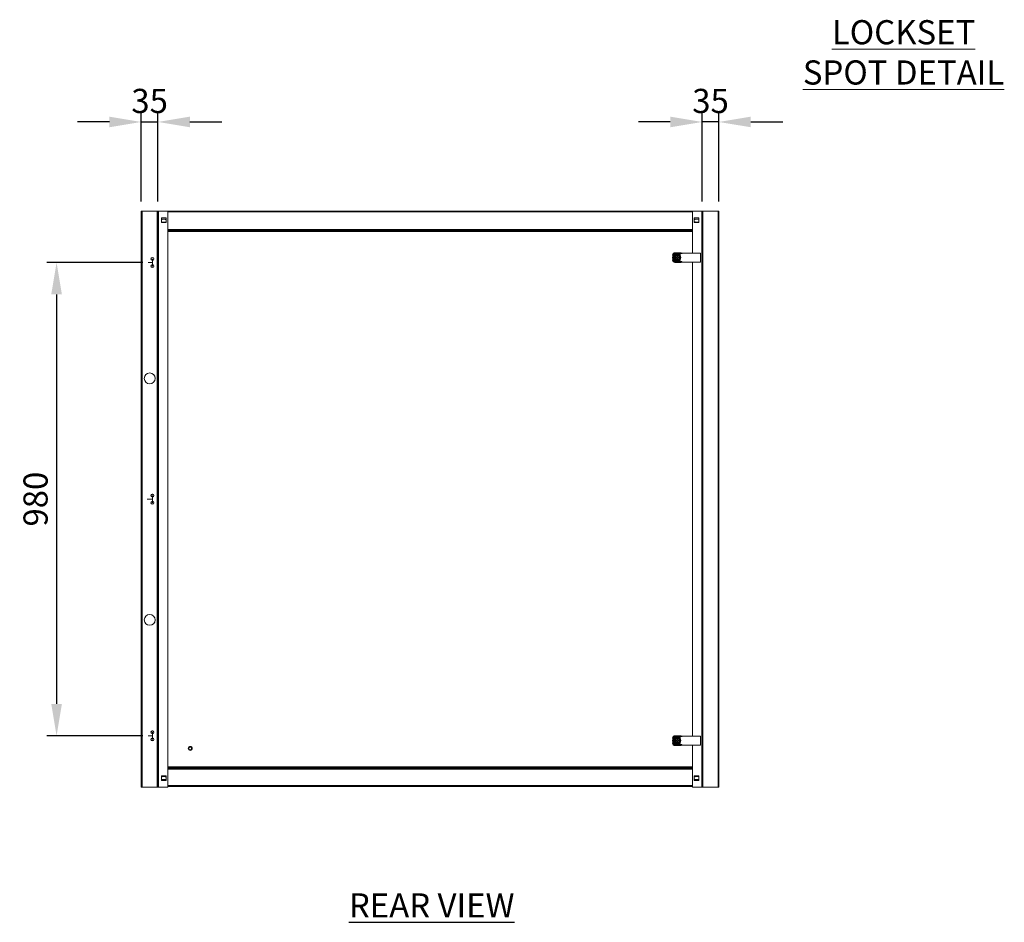
# Model space of a CAD drawing. Units: millimetres. Extents: x 63 to 8538, y 73 to 6060.
# Drawn here: x 3964 to 6002, y 2214 to 4083 of the extents above; entities that cross this region are included whole.
import ezdxf

# ---------------------------------------------------------------- set-up
doc = ezdxf.new("R2010")
doc.units = ezdxf.units.MM
doc.header["$LTSCALE"] = 5
doc.header["$PDSIZE"] = -1
doc.layers.add('Dimensions', color=7, linetype='Continuous')
doc.styles.add('SLDTEXTSTYLE1', font='romans.shx', dxfattribs={"width": 0.75})
doc.styles.get("Standard").update_dxf_attribs({"font": 'romans.shx', "width": 0.8})
doc.dimstyles.new('SLDDIMSTYLE2', dxfattribs={"dimscale": 10, "dimtxt": 2.5, "dimasz": 3.302, "dimexe": 1, "dimexo": 1, "dimgap": 0.926042, "dimtad": 1, "dimdec": 0, "dimrnd": 1e-09, "dimzin": 12, "dimdsep": 46, "dimtxsty": 'Standard', "dimcen": 2, "dimadec": 0, "dimazin": 3, "dimtfac": 1, "dimtdec": 0, "dimtmove": 0, "dimatfit": 0, "dimfxl": 1, "dimfrac": 2, "dimtolj": 1, "dimtzin": 12, "dimarcsym": 0})

# ---------------------------------------------------------------- blocks, each defined once
blk = doc.blocks.new('*D59')
at = {"layer": 'Defpoints', "color": 0, "transparency": 16777216}
for p in [(4238.5, 3580.2), (4039.9, 2600.2), (4238.5, 2600.2)]:
    blk.add_point(p, dxfattribs=at)
at = {"layer": 'Dimensions', "color": 0, "lineweight": -2, "transparency": 16777216}
for p, q in [((4218.5, 3580.2), (4019.9, 3580.2)), ((4039.9, 3514.2), (4039.9, 2666.2)), ((4218.5, 2600.2), (4019.9, 2600.2))]:
    blk.add_line(p, q, dxfattribs=at)
at = {"layer": 'Dimensions', "color": 0, "transparency": 16777216}
for points in [[(4028.9, 3514.2), (4050.9, 3514.2), (4039.9, 3580.2)], [(4028.9, 2666.2), (4050.9, 2666.2), (4039.9, 2600.2)]]:
    blk.add_solid(points, dxfattribs=at)
at = {"layer": 'Dimensions', "color": 0, "transparency": 16777216, "insert": (3996.4, 3090.2), "char_height": 50, "attachment_point": 5, "rotation": 90}
blk.add_mtext('\\A1;980', dxfattribs=at)
blk = doc.blocks.new('*D60')
at = {"layer": 'Defpoints', "color": 0, "transparency": 16777216}
for p in [(5376.4, 3871.1), (5376.4, 3686.7), (5411.1, 3686.7)]:
    blk.add_point(p, dxfattribs=at)
at = {"layer": 'Dimensions', "color": 0, "lineweight": -2, "transparency": 16777216}
for p, q in [((5376.4, 3706.7), (5376.4, 3891.1)), ((5411.1, 3706.7), (5411.1, 3891.1)), ((5310.4, 3871.1), (5244.4, 3871.1)), ((5411.1, 3871.1), (5376.4, 3871.1)), ((5477.2, 3871.1), (5543.2, 3871.1))]:
    blk.add_line(p, q, dxfattribs=at)
at = {"layer": 'Dimensions', "color": 0, "transparency": 16777216}
for points in [[(5310.4, 3882.1), (5310.4, 3860.1), (5376.4, 3871.1)], [(5477.2, 3882.1), (5477.2, 3860.1), (5411.1, 3871.1)]]:
    blk.add_solid(points, dxfattribs=at)
at = {"layer": 'Dimensions', "color": 0, "transparency": 16777216, "insert": (5393.8, 3914.6), "char_height": 50, "attachment_point": 5}
blk.add_mtext('\\A1;35', dxfattribs=at)
blk = doc.blocks.new('*D62')
at = {"layer": 'Defpoints', "color": 0, "transparency": 16777216}
for p in [(4249.9, 3871.1), (4215.2, 3686.7), (4249.9, 3686.7)]:
    blk.add_point(p, dxfattribs=at)
at = {"layer": 'Dimensions', "color": 0, "lineweight": -2, "transparency": 16777216}
for p, q in [((4215.2, 3706.7), (4215.2, 3891.1)), ((4249.9, 3706.7), (4249.9, 3891.1)), ((4149.2, 3871.1), (4083.1, 3871.1)), ((4215.2, 3871.1), (4249.9, 3871.1)), ((4316, 3871.1), (4382, 3871.1))]:
    blk.add_line(p, q, dxfattribs=at)
at = {"layer": 'Dimensions', "color": 0, "transparency": 16777216}
for points in [[(4149.2, 3882.1), (4149.2, 3860.1), (4215.2, 3871.1)], [(4316, 3882.1), (4316, 3860.1), (4249.9, 3871.1)]]:
    blk.add_solid(points, dxfattribs=at)
at = {"layer": 'Dimensions', "color": 0, "transparency": 16777216, "insert": (4232.6, 3914.6), "char_height": 50, "attachment_point": 5}
blk.add_mtext('\\A1;35', dxfattribs=at)

msp = doc.modelspace()

# ---------------------------------------------------------------- linework, layer by layer
at = {"color": 7, "linetype": 'Continuous', "lineweight": 18}
for p, q in [((4215.2, 2493.7), (4215.2, 3686.7)), ((4215.2, 3686.7), (4217, 3686.7)), ((4248.4, 3686.7), (4217, 3686.7)), ((4217, 3686.7), (4217, 2493.7)), ((4248.4, 2493.7), (4248.4, 3686.7)), ((4249, 3686.7), (4248.4, 3686.7)), ((4249, 2493.7), (4249, 3686.7)), ((4250.8, 3686.7), (4249, 3686.7)), ((4250.8, 2493.7), (4250.8, 3686.7)), ((4270.2, 3686.7), (4250.8, 3686.7)), ((4266.5, 3672.5), (4257, 3672.5)), ((4257, 3672.5), (4257, 3663)), ((4264.7, 3669.7), (4258.7, 3669.7)), ((4266.5, 3663), (4266.5, 3672.5)), ((5356.1, 3686.7), (4270.2, 3686.7)), ((4270.2, 2493.7), (4270.2, 3686.7)), ((5356.1, 3685.5), (4270.2, 3685.5)), ((5356.1, 3686.7), (5356.1, 3599.7)), ((5356.1, 3686.7), (5375.5, 3686.7)), ((5359.9, 3663), (5359.9, 3672.5)), ((5359.9, 3672.5), (5369.4, 3672.5)), ((5362.3, 3669.7), (5368.3, 3669.7)), ((5369.4, 3672.5), (5369.4, 3663)), ((5375.5, 3686.7), (5375.5, 2493.7)), ((5375.5, 3686.7), (5377.3, 3686.7)), ((5377.3, 3686.7), (5377.3, 2493.7)), ((5377.3, 3686.7), (5377.9, 3686.7)), ((5377.9, 3686.7), (5377.9, 2493.7)), ((5377.9, 3686.7), (5409.3, 3686.7)), ((5409.3, 2493.7), (5409.3, 3686.7)), ((5409.3, 3686.7), (5411.1, 3686.7)), ((5411.1, 3686.7), (5411.1, 2493.7)), ((4257, 3663), (4266.5, 3663)), ((4258.7, 3663.7), (4264.7, 3663.7)), ((5369.4, 3663), (5359.9, 3663)), ((5368.3, 3663.7), (5362.3, 3663.7)), ((4270.2, 3647.9), (5356.1, 3647.9)), ((4270.2, 3646.7), (5356.1, 3646.7)), ((5356.1, 3646.2), (4270.2, 3646.2)), ((5356.1, 3645), (4270.2, 3645)), ((4238.5, 3587.7), (4238.5, 3572.7)), ((5315.2, 3595), (5315.2, 3595.3)), ((5315.4, 3590.7), (5315.4, 3589.7)), ((5320.2, 3600.3), (5320.5, 3600.3)), ((5322.8, 3591), (5324.6, 3591)), ((5322.8, 3589.5), (5322.8, 3591)), ((5322.8, 3589.5), (5324.6, 3589.5)), ((5324.6, 3595.2), (5324.6, 3595.1)), ((5326.1, 3595.2), (5324.6, 3595.2)), ((5324.6, 3594.4), (5324.6, 3591)), ((5324.6, 3589.5), (5324.6, 3586)), ((5325.8, 3600.2), (5324.8, 3600.2)), ((5326.1, 3595.2), (5326.1, 3595.1)), ((5326.1, 3594.4), (5326.1, 3591)), ((5326.1, 3591), (5327.8, 3591)), ((5326.1, 3589.5), (5327.8, 3589.5)), ((5326.1, 3589.5), (5326.1, 3586)), ((5327.8, 3589.5), (5327.8, 3591)), ((5330.1, 3600.3), (5330.4, 3600.3)), ((5373.3, 3599.7), (5334.9, 3599.7)), ((5373.3, 3599.7), (5373.3, 3580.7)), ((4238.5, 3580.2), (4229.7, 3580.2)), ((5315.2, 3585.1), (5315.2, 3585.4)), ((5320.5, 3580.1), (5320.2, 3580.1)), ((5324.6, 3585.3), (5324.6, 3585.2)), ((5326.1, 3585.2), (5324.6, 3585.2)), ((5324.8, 3580.3), (5325.8, 3580.3)), ((5330.4, 3580.1), (5330.1, 3580.1)), ((5373.3, 3580.7), (5334.9, 3580.7)), ((5356.1, 3580.7), (5356.1, 2599.7)), ((4238.5, 3090.2), (4227.4, 3090.2)), ((4238.5, 3097.7), (4238.5, 3082.7)), ((4238.5, 2600.2), (4229.7, 2600.2)), ((4238.5, 2592.7), (4238.5, 2607.7)), ((5315.2, 2595), (5315.2, 2595.3)), ((5315.4, 2590.7), (5315.4, 2589.7)), ((5320.2, 2600.3), (5320.5, 2600.3)), ((5322.8, 2591), (5324.6, 2591)), ((5322.8, 2589.5), (5322.8, 2591)), ((5322.8, 2589.5), (5324.6, 2589.5)), ((5324.6, 2595.2), (5324.6, 2595.1)), ((5326.1, 2595.2), (5324.6, 2595.2)), ((5324.6, 2594.4), (5324.6, 2591)), ((5324.6, 2589.5), (5324.6, 2586)), ((5325.8, 2600.2), (5324.8, 2600.2)), ((5326.1, 2595.2), (5326.1, 2595.1)), ((5326.1, 2594.4), (5326.1, 2591)), ((5326.1, 2591), (5327.8, 2591)), ((5326.1, 2589.5), (5327.8, 2589.5)), ((5326.1, 2589.5), (5326.1, 2586)), ((5327.8, 2589.5), (5327.8, 2591)), ((5330.1, 2600.3), (5330.4, 2600.3)), ((5373.3, 2599.7), (5334.9, 2599.7)), ((5373.3, 2599.7), (5373.3, 2580.7)), ((5315.2, 2585.1), (5315.2, 2585.4)), ((5320.5, 2580.1), (5320.2, 2580.1)), ((5324.6, 2585.3), (5324.6, 2585.2)), ((5326.1, 2585.2), (5324.6, 2585.2)), ((5324.8, 2580.3), (5325.8, 2580.3)), ((5330.4, 2580.1), (5330.1, 2580.1)), ((5373.3, 2580.7), (5334.9, 2580.7)), ((5356.1, 2580.7), (5356.1, 2493.7)), ((4270.2, 2535.4), (5356.1, 2535.4)), ((4270.2, 2534.2), (5356.1, 2534.2)), ((5356.1, 2532.7), (4270.2, 2532.7)), ((5356.1, 2531.5), (4270.2, 2531.5)), ((4257, 2517.5), (4266.5, 2517.5)), ((4257, 2508), (4257, 2517.5)), ((4266.5, 2508), (4257, 2508)), ((4264.7, 2515.7), (4258.7, 2515.7)), ((4258.7, 2509.7), (4264.7, 2509.7)), ((4266.5, 2517.5), (4266.5, 2508)), ((5369.4, 2517.5), (5359.9, 2517.5)), ((5359.9, 2517.5), (5359.9, 2508)), ((5359.9, 2508), (5369.4, 2508)), ((5362.3, 2515.7), (5368.3, 2515.7)), ((5368.3, 2509.7), (5362.3, 2509.7)), ((5369.4, 2508), (5369.4, 2517.5)), ((4217, 2493.7), (4215.2, 2493.7)), ((4248.4, 2493.7), (4217, 2493.7)), ((4249, 2493.7), (4248.4, 2493.7)), ((4250.8, 2493.7), (4249, 2493.7)), ((4270.2, 2493.7), (4250.8, 2493.7)), ((4270.2, 2496.4), (5356.1, 2496.4)), ((4270.2, 2495.2), (5356.1, 2495.2)), ((5356.1, 2493.7), (5375.5, 2493.7)), ((5375.5, 2493.7), (5377.3, 2493.7)), ((5377.3, 2493.7), (5377.9, 2493.7)), ((5377.9, 2493.7), (5409.3, 2493.7)), ((5411.1, 2493.7), (5409.3, 2493.7))]:
    msp.add_line(p, q, dxfattribs=at)
at = {"color": 8, "linetype": 'Continuous', "lineweight": 18}
for p, q in [((4270.2, 3684.9), (5356.1, 3684.9)), ((5356.1, 3648.5), (4270.2, 3648.5)), ((4270.2, 3644.4), (5356.1, 3644.4)), ((5356.1, 2536), (4270.2, 2536)), ((4270.2, 2530.9), (5356.1, 2530.9)), ((5356.1, 2497), (4270.2, 2497))]:
    msp.add_line(p, q, dxfattribs=at)
at = {"color": 7, "linetype": 'Continuous', "lineweight": 18, "flags": 128}
for points in [[(4258.7, 3669.7), (4257.7, 3669.5), (4257, 3669.1)], [(4266.5, 3669.1), (4265.7, 3669.5), (4264.7, 3669.7)], [(5368.3, 3669.7), (5369.3, 3669.5), (5369.4, 3669.5)], [(4257, 3664.3), (4257.7, 3663.9), (4258.7, 3663.7)], [(4264.7, 3663.7), (4265.7, 3663.9), (4266.5, 3664.3)], [(5369.4, 3663.9), (5369.3, 3663.9), (5368.3, 3663.7)], [(4258.7, 2515.7), (4257.7, 2515.5), (4257, 2515.1)], [(4257, 2510.3), (4257.7, 2509.9), (4258.7, 2509.7)], [(4266.5, 2515.1), (4265.7, 2515.5), (4264.7, 2515.7)], [(4264.7, 2509.7), (4265.7, 2509.9), (4266.5, 2510.3)], [(5368.3, 2515.7), (5369.3, 2515.5), (5369.4, 2515.5)], [(5369.4, 2509.9), (5369.3, 2509.9), (5368.3, 2509.7)]]:
    msp.add_lwpolyline(points, dxfattribs=at)
at = {"color": 7, "linetype": 'Continuous', "lineweight": 18}
for centre, radius in [((4238.5, 3587.7), 3.1), ((4238.5, 3587.7), 2.5), ((5325.3, 3590.2), 7.1), ((5325.3, 3590.2), 6.73), ((4238.5, 3572.7), 3.1), ((4238.5, 3572.7), 2.5), ((4232.7, 3340.2), 11.2), ((4238.5, 3097.7), 3.1), ((4238.5, 3097.7), 2.5), ((4238.5, 3082.7), 3.1), ((4238.5, 3082.7), 2.5), ((4232.7, 2840.2), 11.2), ((4238.5, 2607.7), 3.1), ((4238.5, 2607.7), 2.5), ((4238.5, 2592.7), 3.1), ((4238.5, 2592.7), 2.5), ((5325.3, 2590.2), 7.1), ((5325.3, 2590.2), 6.73), ((4316.7, 2574.2), 4.2), ((4316.7, 2574.2), 3)]:
    msp.add_circle(centre, radius, dxfattribs=at)
for centre, radius, start, end in [((5362.3, 3666.7), 3, 90, 144.0959), ((5362.3, 3666.7), 3, 215.9041, 270), ((5320.2, 3595.3), 5, 90, 180), ((5325.3, 3590.2), 9.96, 92.9368, 177.0632), ((5325.3, 3590.2), 11, 115.2379, 154.7621), ((5325.3, 3590.2), 9.96, 182.9368, 267.0632), ((5325.3, 3590.2), 8.75, 59.3407, 300.6593), ((5325.3, 3590.2), 8.25, 90, 270), ((5325.3, 3590.2), 5, 98.6269, 261.3731), ((5325.3, 3590.2), 4.63, 99.3324, 260.6676), ((5325.3, 3590.2), 4.25, 100.1642, 259.8358), ((5325.3, 3590.2), 9.96, 50.8125, 87.0632), ((5325.3, 3590.2), 5, 278.6269, 81.3731), ((5325.3, 3590.2), 4.63, 279.3324, 80.6676), ((5325.3, 3590.2), 4.25, 280.1642, 79.8358), ((5325.3, 3590.2), 11, 47.5214, 64.7621), ((5330.4, 3595.3), 5, 46.1445, 90), ((5320.2, 3585.1), 5, 180, 270), ((5325.3, 3590.2), 11, 205.2379, 244.7621), ((5325.3, 3590.2), 9.96, 272.9368, 309.3918), ((5325.3, 3590.2), 11, 295.2379, 312.6044), ((5330.4, 3585.1), 5, 270, 313.9476), ((5320.2, 2595.3), 5, 90, 180), ((5325.3, 2590.2), 9.96, 92.9368, 177.0632), ((5325.3, 2590.2), 11, 115.2379, 154.7621), ((5325.3, 2590.2), 9.96, 182.9368, 267.0632), ((5325.3, 2590.2), 8.75, 59.3407, 300.6593), ((5325.3, 2590.2), 8.25, 90, 270), ((5325.3, 2590.2), 5, 98.6269, 261.3731), ((5325.3, 2590.2), 4.63, 99.3324, 260.6676), ((5325.3, 2590.2), 4.25, 100.1642, 259.8358), ((5325.3, 2590.2), 9.96, 50.8125, 87.0632), ((5325.3, 2590.2), 5, 278.6269, 81.3731), ((5325.3, 2590.2), 4.63, 279.3324, 80.6676), ((5325.3, 2590.2), 4.25, 280.1642, 79.8358), ((5325.3, 2590.2), 11, 47.5214, 64.7621), ((5330.4, 2595.3), 5, 46.1445, 90), ((5320.2, 2585.1), 5, 180, 270), ((5325.3, 2590.2), 11, 205.2379, 244.7621), ((5325.3, 2590.2), 9.96, 272.9368, 309.3918), ((5325.3, 2590.2), 11, 295.2379, 312.6044), ((5330.4, 2585.1), 5, 270, 313.9476), ((5362.3, 2512.7), 3, 90, 144.0959), ((5362.3, 2512.7), 3, 215.9041, 270)]:
    msp.add_arc(centre, radius, start, end, dxfattribs=at)
for points, knots in [([(5315.4, 3590.7), (5315.4, 3590.8), (5315.4, 3591.5), (5315.4, 3592.7), (5315.4, 3594), (5315.4, 3594.7), (5315.4, 3594.9)], [0, 0, 0, 0, 0.053786, 0.458077, 0.872028, 1, 1, 1, 1]), ([(5315.4, 3585.5), (5315.4, 3586.1), (5315.4, 3587.1), (5315.4, 3588.5), (5315.4, 3589.3), (5315.4, 3589.7)], [0, 0, 0, 0, 0.469702, 0.733419, 1, 1, 1, 1]), ([(5319.2, 3590.2), (5319.4, 3590.4), (5319.7, 3591), (5320.3, 3592.1), (5321, 3593.3), (5321.7, 3594.4), (5322.1, 3595.1), (5322.3, 3595.5)], [0, 0, 0, 0, 0.117987, 0.354133, 0.592326, 0.795595, 1, 1, 1, 1]), ([(5319.2, 3590.2), (5319.2, 3590.2), (5319.3, 3590.2), (5319.4, 3590.2), (5319.5, 3590.2), (5319.5, 3590.2), (5319.5, 3590.2), (5319.5, 3590.2)], [0, 0, 0, 0, 0.007914, 0.267535, 0.528603, 0.763816, 1, 1, 1, 1]), ([(5322.3, 3585), (5322.2, 3585.2), (5321.8, 3585.8), (5321.2, 3586.8), (5320.5, 3588), (5319.9, 3589.1), (5319.5, 3589.9), (5319.2, 3590.2)], [0, 0, 0, 0, 0.117987, 0.354133, 0.592326, 0.795595, 1, 1, 1, 1]), ([(5319.5, 3590.2), (5319.7, 3590.6), (5320.2, 3591.3), (5320.7, 3592.1), (5320.9, 3592.6), (5321, 3592.7)], [0, 0, 0, 0, 0.442922, 0.896343, 1, 1, 1, 1]), ([(5321, 3587.7), (5320.8, 3588), (5320.4, 3588.7), (5319.9, 3589.6), (5319.6, 3590), (5319.5, 3590.2)], [0, 0, 0, 0, 0.39547, 0.801975, 1, 1, 1, 1]), ([(5320.6, 3600.2), (5321.3, 3600.2), (5322.2, 3600.2), (5323.7, 3600.2), (5324.4, 3600.2), (5324.8, 3600.2)], [0, 0, 0, 0, 0.469702, 0.733419, 1, 1, 1, 1]), ([(5321, 3592.7), (5321.2, 3593), (5321.6, 3593.7), (5322.1, 3594.6), (5322.3, 3595), (5322.4, 3595.2)], [0, 0, 0, 0, 0.39547, 0.801975, 1, 1, 1, 1]), ([(5322.4, 3585.2), (5322.2, 3585.6), (5321.8, 3586.3), (5321.3, 3587.1), (5321, 3587.6), (5321, 3587.7)], [0, 0, 0, 0, 0.442922, 0.896343, 1, 1, 1, 1]), ([(5322.4, 3595.2), (5322.4, 3595.2), (5322.4, 3595.2), (5322.4, 3595.3), (5322.3, 3595.4), (5322.3, 3595.4), (5322.3, 3595.5), (5322.3, 3595.5)], [0, 0, 0, 0, 0.236184, 0.471397, 0.732465, 0.992086, 1, 1, 1, 1]), ([(5322.3, 3595.5), (5322.5, 3595.5), (5323.2, 3595.5), (5324.4, 3595.4), (5325.8, 3595.4), (5327.1, 3595.4), (5327.9, 3595.5), (5328.3, 3595.5)], [0, 0, 0, 0, 0.117987, 0.354133, 0.592326, 0.795595, 1, 1, 1, 1]), ([(5324.6, 3595.2), (5324.2, 3595.2), (5323.5, 3595.2), (5322.8, 3595.2), (5322.5, 3595.2), (5322.4, 3595.2)], [0, 0, 0, 0, 0.472998, 0.953993, 1, 1, 1, 1]), ([(5324.6, 3595.1), (5324.6, 3595.1), (5324.6, 3595.1), (5324.6, 3595), (5324.6, 3594.9), (5324.6, 3594.8), (5324.6, 3594.8)], [0, 0, 0, 0, 0.252392, 0.504743, 0.758289, 1, 1, 1, 1]), ([(5324.6, 3594.8), (5324.6, 3594.8), (5324.6, 3594.7), (5324.6, 3594.6), (5324.6, 3594.5), (5324.6, 3594.4), (5324.6, 3594.4), (5324.6, 3594.4)], [0, 0, 0, 0, 0.067859, 0.328338, 0.587576, 0.843405, 1, 1, 1, 1]), ([(5334.9, 3599.7), (5334.4, 3599.3), (5333.4, 3598.5), (5331.7, 3597.7), (5329.6, 3597.6), (5327.6, 3598.2), (5326.1, 3598.4), (5325.3, 3598.5)], [0, 0, 0, 0, 0.191259, 0.378688, 0.559222, 0.778196, 1, 1, 1, 1]), ([(5325.8, 3600.2), (5325.9, 3600.2), (5326.6, 3600.2), (5327.8, 3600.2), (5329.1, 3600.2), (5329.8, 3600.2), (5330, 3600.2)], [0, 0, 0, 0, 0.053786, 0.458077, 0.872028, 1, 1, 1, 1]), ([(5328.2, 3595.2), (5328, 3595.2), (5327.3, 3595.2), (5326.5, 3595.2), (5326.1, 3595.2)], [0, 0, 0, 0, 0.351975, 1, 1, 1, 1]), ([(5326.1, 3594.8), (5326.1, 3594.8), (5326.1, 3594.9), (5326.1, 3595), (5326.1, 3595.1), (5326.1, 3595.1), (5326.1, 3595.1), (5326.1, 3595.1)], [0, 0, 0, 0, 0.067474, 0.327891, 0.586351, 0.841655, 1, 1, 1, 1]), ([(5326.1, 3594.4), (5326.1, 3594.4), (5326.1, 3594.4), (5326.1, 3594.5), (5326.1, 3594.6), (5326.1, 3594.7), (5326.1, 3594.8)], [0, 0, 0, 0, 0.251529, 0.502991, 0.756329, 1, 1, 1, 1]), ([(5328.2, 3595.2), (5328.2, 3595.2), (5328.2, 3595.2), (5328.2, 3595.3), (5328.3, 3595.4), (5328.3, 3595.4), (5328.3, 3595.5), (5328.3, 3595.5)], [0, 0, 0, 0, 0.236184, 0.471397, 0.732465, 0.992086, 1, 1, 1, 1]), ([(5328.2, 3595.2), (5328.4, 3594.8), (5328.8, 3594.1), (5329.3, 3593.3), (5329.6, 3592.8), (5329.6, 3592.7)], [0, 0, 0, 0, 0.442922, 0.896343, 1, 1, 1, 1]), ([(5329.6, 3587.7), (5329.4, 3587.4), (5329.1, 3586.7), (5328.6, 3585.8), (5328.3, 3585.4), (5328.2, 3585.2)], [0, 0, 0, 0, 0.39547, 0.801975, 1, 1, 1, 1]), ([(5328.3, 3595.5), (5328.5, 3595.3), (5328.8, 3594.6), (5329.4, 3593.6), (5330.1, 3592.4), (5330.8, 3591.3), (5331.2, 3590.6), (5331.4, 3590.2)], [0, 0, 0, 0, 0.117987, 0.354133, 0.592326, 0.795595, 1, 1, 1, 1]), ([(5331.4, 3590.2), (5331.3, 3590), (5330.9, 3589.4), (5330.3, 3588.4), (5329.6, 3587.2), (5329, 3586), (5328.5, 3585.3), (5328.3, 3585)], [0, 0, 0, 0, 0.117987, 0.354133, 0.592326, 0.795595, 1, 1, 1, 1]), ([(5329.6, 3592.7), (5329.8, 3592.4), (5330.2, 3591.7), (5330.7, 3590.8), (5331, 3590.4), (5331.1, 3590.2)], [0, 0, 0, 0, 0.39547, 0.801975, 1, 1, 1, 1]), ([(5331.1, 3590.2), (5330.9, 3589.8), (5330.5, 3589.1), (5330, 3588.3), (5329.7, 3587.8), (5329.6, 3587.7)], [0, 0, 0, 0, 0.442922, 0.896343, 1, 1, 1, 1]), ([(5331.1, 3590.2), (5331.1, 3590.2), (5331.1, 3590.2), (5331.2, 3590.2), (5331.3, 3590.2), (5331.3, 3590.2), (5331.4, 3590.2), (5331.4, 3590.2)], [0, 0, 0, 0, 0.236184, 0.471397, 0.732465, 0.992086, 1, 1, 1, 1]), ([(5324.8, 3580.3), (5324.7, 3580.3), (5324.1, 3580.3), (5322.8, 3580.3), (5321.5, 3580.3), (5320.8, 3580.3), (5320.6, 3580.3)], [0, 0, 0, 0, 0.053786, 0.458077, 0.872028, 1, 1, 1, 1]), ([(5322.3, 3585), (5322.3, 3585), (5322.3, 3585), (5322.3, 3585.1), (5322.4, 3585.1), (5322.4, 3585.2), (5322.4, 3585.2), (5322.4, 3585.2)], [0, 0, 0, 0, 0.007914, 0.267535, 0.528603, 0.763816, 1, 1, 1, 1]), ([(5328.3, 3585), (5328.1, 3585), (5327.4, 3585), (5326.2, 3585), (5324.8, 3585), (5323.5, 3585), (5322.7, 3585), (5322.3, 3585)], [0, 0, 0, 0, 0.117987, 0.354133, 0.592326, 0.795595, 1, 1, 1, 1]), ([(5324.6, 3585.2), (5324.2, 3585.2), (5323.5, 3585.2), (5322.8, 3585.2), (5322.5, 3585.2), (5322.4, 3585.2)], [0, 0, 0, 0, 0.472998, 0.953993, 1, 1, 1, 1]), ([(5324.6, 3586), (5324.6, 3586), (5324.6, 3586), (5324.6, 3585.9), (5324.6, 3585.8), (5324.6, 3585.7), (5324.6, 3585.6)], [0, 0, 0, 0, 0.251529, 0.502991, 0.756329, 1, 1, 1, 1]), ([(5324.6, 3585.6), (5324.6, 3585.6), (5324.6, 3585.6), (5324.6, 3585.4), (5324.6, 3585.3), (5324.6, 3585.3), (5324.6, 3585.3), (5324.6, 3585.3)], [0, 0, 0, 0, 0.067474, 0.327891, 0.586351, 0.841655, 1, 1, 1, 1]), ([(5334.9, 3580.7), (5334.4, 3581.1), (5333.4, 3582), (5331.7, 3582.7), (5329.6, 3582.8), (5327.6, 3582.2), (5326.1, 3582), (5325.3, 3582)], [0, 0, 0, 0, 0.191259, 0.378688, 0.559222, 0.778196, 1, 1, 1, 1]), ([(5330, 3580.3), (5329.4, 3580.3), (5328.4, 3580.3), (5327, 3580.3), (5326.2, 3580.3), (5325.8, 3580.3)], [0, 0, 0, 0, 0.469702, 0.733419, 1, 1, 1, 1]), ([(5326.1, 3585.6), (5326.1, 3585.7), (5326.1, 3585.7), (5326.1, 3585.8), (5326.1, 3586), (5326.1, 3586), (5326.1, 3586), (5326.1, 3586)], [0, 0, 0, 0, 0.067859, 0.328338, 0.587576, 0.843405, 1, 1, 1, 1]), ([(5326.1, 3585.3), (5326.1, 3585.3), (5326.1, 3585.3), (5326.1, 3585.4), (5326.1, 3585.5), (5326.1, 3585.6), (5326.1, 3585.6)], [0, 0, 0, 0, 0.252392, 0.504743, 0.758289, 1, 1, 1, 1]), ([(5328.2, 3585.2), (5328, 3585.2), (5327.3, 3585.2), (5326.5, 3585.2), (5326.1, 3585.2)], [0, 0, 0, 0, 0.351975, 1, 1, 1, 1]), ([(5328.3, 3585), (5328.3, 3585), (5328.3, 3585), (5328.3, 3585.1), (5328.2, 3585.1), (5328.2, 3585.2), (5328.2, 3585.2), (5328.2, 3585.2)], [0, 0, 0, 0, 0.007914, 0.267535, 0.528603, 0.763816, 1, 1, 1, 1]), ([(5315.4, 2590.7), (5315.4, 2590.8), (5315.4, 2591.5), (5315.4, 2592.7), (5315.4, 2594), (5315.4, 2594.7), (5315.4, 2594.9)], [0, 0, 0, 0, 0.053786, 0.458077, 0.872028, 1, 1, 1, 1]), ([(5315.4, 2585.5), (5315.4, 2586.1), (5315.4, 2587.1), (5315.4, 2588.5), (5315.4, 2589.3), (5315.4, 2589.7)], [0, 0, 0, 0, 0.469702, 0.733419, 1, 1, 1, 1]), ([(5319.2, 2590.2), (5319.4, 2590.4), (5319.7, 2591), (5320.3, 2592.1), (5321, 2593.3), (5321.7, 2594.4), (5322.1, 2595.1), (5322.3, 2595.5)], [0, 0, 0, 0, 0.117987, 0.354133, 0.592326, 0.795595, 1, 1, 1, 1]), ([(5319.2, 2590.2), (5319.2, 2590.2), (5319.3, 2590.2), (5319.4, 2590.2), (5319.5, 2590.2), (5319.5, 2590.2), (5319.5, 2590.2), (5319.5, 2590.2)], [0, 0, 0, 0, 0.007914, 0.267535, 0.528603, 0.763816, 1, 1, 1, 1]), ([(5322.3, 2585), (5322.2, 2585.2), (5321.8, 2585.8), (5321.2, 2586.8), (5320.5, 2588), (5319.9, 2589.1), (5319.5, 2589.9), (5319.2, 2590.2)], [0, 0, 0, 0, 0.117987, 0.354133, 0.592326, 0.795595, 1, 1, 1, 1]), ([(5319.5, 2590.2), (5319.7, 2590.6), (5320.2, 2591.3), (5320.7, 2592.1), (5320.9, 2592.6), (5321, 2592.7)], [0, 0, 0, 0, 0.442922, 0.896343, 1, 1, 1, 1]), ([(5321, 2587.7), (5320.8, 2588), (5320.4, 2588.7), (5319.9, 2589.6), (5319.6, 2590), (5319.5, 2590.2)], [0, 0, 0, 0, 0.39547, 0.801975, 1, 1, 1, 1]), ([(5320.6, 2600.2), (5321.3, 2600.2), (5322.2, 2600.2), (5323.7, 2600.2), (5324.4, 2600.2), (5324.8, 2600.2)], [0, 0, 0, 0, 0.469702, 0.733419, 1, 1, 1, 1]), ([(5321, 2592.7), (5321.2, 2593), (5321.6, 2593.7), (5322.1, 2594.6), (5322.3, 2595), (5322.4, 2595.2)], [0, 0, 0, 0, 0.39547, 0.801975, 1, 1, 1, 1]), ([(5322.4, 2595.2), (5322.4, 2595.2), (5322.4, 2595.2), (5322.4, 2595.3), (5322.3, 2595.4), (5322.3, 2595.4), (5322.3, 2595.5), (5322.3, 2595.5)], [0, 0, 0, 0, 0.236184, 0.471397, 0.732465, 0.992086, 1, 1, 1, 1]), ([(5322.3, 2595.5), (5322.5, 2595.5), (5323.2, 2595.5), (5324.4, 2595.4), (5325.8, 2595.4), (5327.1, 2595.4), (5327.9, 2595.5), (5328.3, 2595.5)], [0, 0, 0, 0, 0.117987, 0.354133, 0.592326, 0.795595, 1, 1, 1, 1]), ([(5324.6, 2595.2), (5324.2, 2595.2), (5323.5, 2595.2), (5322.8, 2595.2), (5322.5, 2595.2), (5322.4, 2595.2)], [0, 0, 0, 0, 0.472998, 0.953993, 1, 1, 1, 1]), ([(5324.6, 2595.1), (5324.6, 2595.1), (5324.6, 2595.1), (5324.6, 2595), (5324.6, 2594.9), (5324.6, 2594.8), (5324.6, 2594.8)], [0, 0, 0, 0, 0.252392, 0.504743, 0.758289, 1, 1, 1, 1]), ([(5324.6, 2594.8), (5324.6, 2594.8), (5324.6, 2594.7), (5324.6, 2594.6), (5324.6, 2594.5), (5324.6, 2594.4), (5324.6, 2594.4), (5324.6, 2594.4)], [0, 0, 0, 0, 0.067859, 0.328338, 0.587576, 0.843405, 1, 1, 1, 1]), ([(5334.9, 2599.7), (5334.4, 2599.3), (5333.4, 2598.5), (5331.7, 2597.7), (5329.6, 2597.6), (5327.6, 2598.2), (5326.1, 2598.4), (5325.3, 2598.5)], [0, 0, 0, 0, 0.191259, 0.378688, 0.559222, 0.778196, 1, 1, 1, 1]), ([(5325.8, 2600.2), (5325.9, 2600.2), (5326.6, 2600.2), (5327.8, 2600.2), (5329.1, 2600.2), (5329.8, 2600.2), (5330, 2600.2)], [0, 0, 0, 0, 0.053786, 0.458077, 0.872028, 1, 1, 1, 1]), ([(5328.2, 2595.2), (5328, 2595.2), (5327.3, 2595.2), (5326.5, 2595.2), (5326.1, 2595.2)], [0, 0, 0, 0, 0.351975, 1, 1, 1, 1]), ([(5326.1, 2594.8), (5326.1, 2594.8), (5326.1, 2594.9), (5326.1, 2595), (5326.1, 2595.1), (5326.1, 2595.1), (5326.1, 2595.1), (5326.1, 2595.1)], [0, 0, 0, 0, 0.067474, 0.327891, 0.586351, 0.841655, 1, 1, 1, 1]), ([(5326.1, 2594.4), (5326.1, 2594.4), (5326.1, 2594.4), (5326.1, 2594.5), (5326.1, 2594.6), (5326.1, 2594.7), (5326.1, 2594.8)], [0, 0, 0, 0, 0.251529, 0.502991, 0.756329, 1, 1, 1, 1]), ([(5328.2, 2595.2), (5328.2, 2595.2), (5328.2, 2595.2), (5328.2, 2595.3), (5328.3, 2595.4), (5328.3, 2595.4), (5328.3, 2595.5), (5328.3, 2595.5)], [0, 0, 0, 0, 0.236184, 0.471397, 0.732465, 0.992086, 1, 1, 1, 1]), ([(5328.2, 2595.2), (5328.4, 2594.8), (5328.8, 2594.1), (5329.3, 2593.3), (5329.6, 2592.8), (5329.6, 2592.7)], [0, 0, 0, 0, 0.442922, 0.896343, 1, 1, 1, 1]), ([(5328.3, 2595.5), (5328.5, 2595.3), (5328.8, 2594.6), (5329.4, 2593.6), (5330.1, 2592.4), (5330.8, 2591.3), (5331.2, 2590.6), (5331.4, 2590.2)], [0, 0, 0, 0, 0.117987, 0.354133, 0.592326, 0.795595, 1, 1, 1, 1]), ([(5331.4, 2590.2), (5331.3, 2590), (5330.9, 2589.4), (5330.3, 2588.4), (5329.6, 2587.2), (5329, 2586), (5328.5, 2585.3), (5328.3, 2585)], [0, 0, 0, 0, 0.117987, 0.354133, 0.592326, 0.795595, 1, 1, 1, 1]), ([(5329.6, 2592.7), (5329.8, 2592.4), (5330.2, 2591.7), (5330.7, 2590.8), (5331, 2590.4), (5331.1, 2590.2)], [0, 0, 0, 0, 0.39547, 0.801975, 1, 1, 1, 1]), ([(5331.1, 2590.2), (5330.9, 2589.8), (5330.5, 2589.1), (5330, 2588.3), (5329.7, 2587.8), (5329.6, 2587.7)], [0, 0, 0, 0, 0.442922, 0.896343, 1, 1, 1, 1]), ([(5331.1, 2590.2), (5331.1, 2590.2), (5331.1, 2590.2), (5331.2, 2590.2), (5331.3, 2590.2), (5331.3, 2590.2), (5331.4, 2590.2), (5331.4, 2590.2)], [0, 0, 0, 0, 0.236184, 0.471397, 0.732465, 0.992086, 1, 1, 1, 1]), ([(5324.8, 2580.3), (5324.7, 2580.3), (5324.1, 2580.3), (5322.8, 2580.3), (5321.5, 2580.3), (5320.8, 2580.3), (5320.6, 2580.3)], [0, 0, 0, 0, 0.053786, 0.458077, 0.872028, 1, 1, 1, 1]), ([(5322.4, 2585.2), (5322.2, 2585.6), (5321.8, 2586.3), (5321.3, 2587.1), (5321, 2587.6), (5321, 2587.7)], [0, 0, 0, 0, 0.442922, 0.896343, 1, 1, 1, 1]), ([(5322.3, 2585), (5322.3, 2585), (5322.3, 2585), (5322.3, 2585.1), (5322.4, 2585.1), (5322.4, 2585.2), (5322.4, 2585.2), (5322.4, 2585.2)], [0, 0, 0, 0, 0.007914, 0.267535, 0.528603, 0.763816, 1, 1, 1, 1]), ([(5328.3, 2585), (5328.1, 2585), (5327.4, 2585), (5326.2, 2585), (5324.8, 2585), (5323.5, 2585), (5322.7, 2585), (5322.3, 2585)], [0, 0, 0, 0, 0.117987, 0.354133, 0.592326, 0.795595, 1, 1, 1, 1]), ([(5324.6, 2585.2), (5324.2, 2585.2), (5323.5, 2585.2), (5322.8, 2585.2), (5322.5, 2585.2), (5322.4, 2585.2)], [0, 0, 0, 0, 0.472998, 0.953993, 1, 1, 1, 1]), ([(5324.6, 2586), (5324.6, 2586), (5324.6, 2586), (5324.6, 2585.9), (5324.6, 2585.8), (5324.6, 2585.7), (5324.6, 2585.6)], [0, 0, 0, 0, 0.251529, 0.502991, 0.756329, 1, 1, 1, 1]), ([(5324.6, 2585.6), (5324.6, 2585.6), (5324.6, 2585.6), (5324.6, 2585.4), (5324.6, 2585.3), (5324.6, 2585.3), (5324.6, 2585.3), (5324.6, 2585.3)], [0, 0, 0, 0, 0.067474, 0.327891, 0.586351, 0.841655, 1, 1, 1, 1]), ([(5334.9, 2580.7), (5334.4, 2581.1), (5333.4, 2582), (5331.7, 2582.7), (5329.6, 2582.8), (5327.6, 2582.2), (5326.1, 2582), (5325.3, 2582)], [0, 0, 0, 0, 0.191259, 0.378688, 0.559222, 0.778196, 1, 1, 1, 1]), ([(5330, 2580.3), (5329.4, 2580.3), (5328.4, 2580.3), (5327, 2580.3), (5326.2, 2580.3), (5325.8, 2580.3)], [0, 0, 0, 0, 0.469702, 0.733419, 1, 1, 1, 1]), ([(5326.1, 2585.6), (5326.1, 2585.7), (5326.1, 2585.7), (5326.1, 2585.8), (5326.1, 2586), (5326.1, 2586), (5326.1, 2586), (5326.1, 2586)], [0, 0, 0, 0, 0.067859, 0.328338, 0.587576, 0.843405, 1, 1, 1, 1]), ([(5326.1, 2585.3), (5326.1, 2585.3), (5326.1, 2585.3), (5326.1, 2585.4), (5326.1, 2585.5), (5326.1, 2585.6), (5326.1, 2585.6)], [0, 0, 0, 0, 0.252392, 0.504743, 0.758289, 1, 1, 1, 1]), ([(5328.2, 2585.2), (5328, 2585.2), (5327.3, 2585.2), (5326.5, 2585.2), (5326.1, 2585.2)], [0, 0, 0, 0, 0.351975, 1, 1, 1, 1]), ([(5329.6, 2587.7), (5329.4, 2587.4), (5329.1, 2586.7), (5328.6, 2585.8), (5328.3, 2585.4), (5328.2, 2585.2)], [0, 0, 0, 0, 0.39547, 0.801975, 1, 1, 1, 1]), ([(5328.3, 2585), (5328.3, 2585), (5328.3, 2585), (5328.3, 2585.1), (5328.2, 2585.1), (5328.2, 2585.2), (5328.2, 2585.2), (5328.2, 2585.2)], [0, 0, 0, 0, 0.007914, 0.267535, 0.528603, 0.763816, 1, 1, 1, 1])]:
    msp.add_open_spline(points, degree=3, knots=knots, dxfattribs=at)

# ---------------------------------------------------------------- texts
at = {"color": 7, "linetype": 'Continuous', "lineweight": 0, "insert": (5270.3, 4081.9), "char_height": 50, "width": 1046.172, "attachment_point": 1, "style": 'SLDTEXTSTYLE1'}
msp.add_mtext('\\pxqc;{\\LLOCKSET\\PSPOT DETAIL}', dxfattribs=at)
at = {"color": 7, "linetype": 'Continuous', "lineweight": 25, "insert": (4408.3, 2274.1), "char_height": 50, "width": 816.375, "attachment_point": 1, "style": 'SLDTEXTSTYLE1'}
msp.add_mtext('\\pxqc;{\\LREAR VIEW}', dxfattribs=at)

# ---------------------------------------------------------------- dimensions: what is measured, and where the dimension line sits
at = {"layer": 'Dimensions'}
for base, p1, p2, picture, middle in [((4249.9, 3871.1), (4215.2, 3686.7), (4249.9, 3686.7), '*D62', (4232.6, 3871.1)), ((5376.4, 3871.1), (5411.1, 3686.7), (5376.4, 3686.7), '*D60', (5393.8, 3871.1))]:
    dim = msp.add_linear_dim(base=base, p1=p1, p2=p2, dimstyle='SLDDIMSTYLE2', override={"dimscale": 20}, dxfattribs=at)
    dim.commit()
    dim.dimension.update_dxf_attribs({"geometry": picture, "text_midpoint": middle, "dimtype": 160})
dim = msp.add_linear_dim(base=(4039.9, 2600.2), p1=(4238.5, 3580.2), p2=(4238.5, 2600.2), angle=90, dimstyle='SLDDIMSTYLE2', override={"dimscale": 20}, dxfattribs=at)
dim.commit()
dim.dimension.update_dxf_attribs({"geometry": '*D59', "text_midpoint": (3996.4, 3090.2)})

doc.saveas('drawing.dxf')
